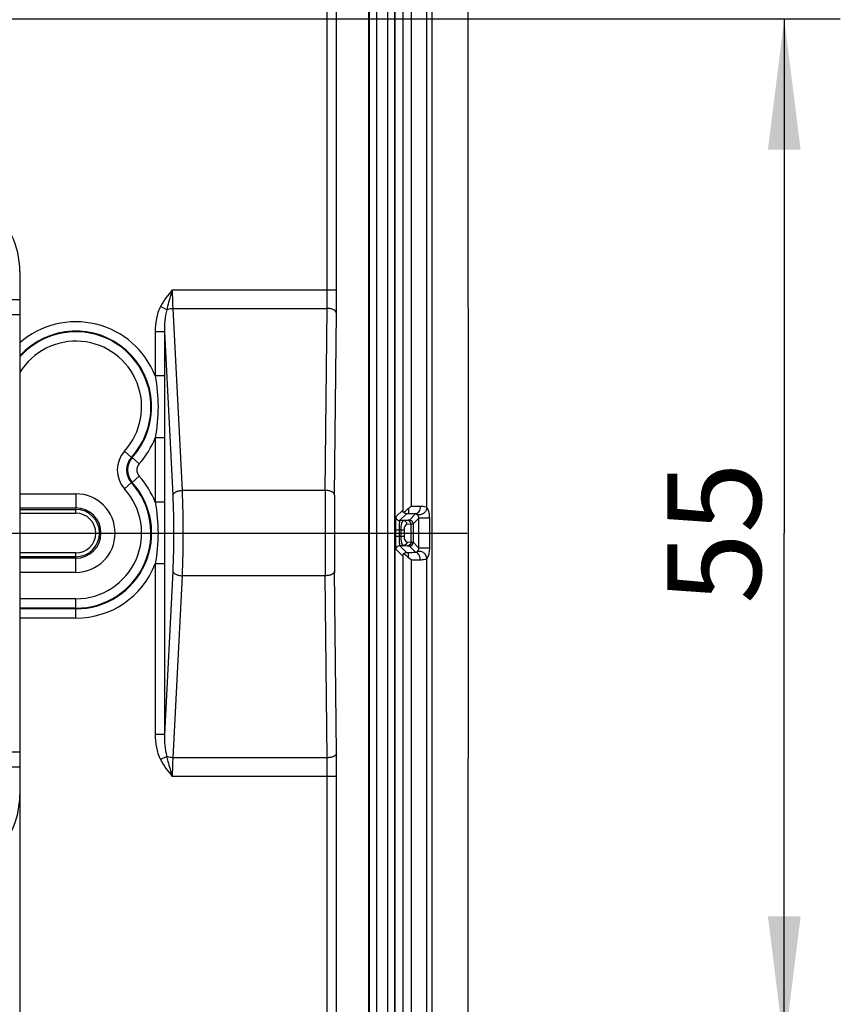
# Model space of a CAD drawing. Units: millimetres. Extents: x -3 to 844, y 0 to 594.
# Drawn here: x 144 to 166, y 78 to 105 of the extents above; entities that cross this region are included whole.
import ezdxf

# ---------------------------------------------------------------- set-up
doc = ezdxf.new("R2010")
doc.units = ezdxf.units.MM
doc.header["$LTSCALE"] = 46.255
doc.linetypes.add('CENTER', pattern=[0.6, 0.375, -0.075, 0.075, -0.075])
doc.layers.get('0').update_dxf_attribs({"linetype": 'CONTINUOUS'})
for name, color, linetype in [('2D-BEMASSUNG', 7, 'CONTINUOUS'), ('BG_STARTBEZUEGE', 7, 'CONTINUOUS'), ('FASEN', 7, 'CONTINUOUS'), ('RUNDUNGEN', 7, 'CONTINUOUS')]:
    doc.layers.add(name, color=color, linetype=linetype)
doc.styles.get("Standard").update_dxf_attribs({"font": 'txt', "width": 0.7})
doc.dimstyles.new('DIMSTYLE_8', dxfattribs={"dimtxt": 2.5, "dimasz": 3.5, "dimexe": 1.5, "dimexo": 0, "dimtad": 1, "dimlfac": 2, "dimdsep": 46, "dimtxsty": 'STANDARD', "dimblk": '_FILLED', "dimblk1": '_FILLED', "dimblk2": '_FILLED', "dimcen": 0.09, "dimclrt": 5, "dimazin": 2, "dimtp": 0.3, "dimtm": 0.3, "dimtfac": 1, "dimtofl": 0, "dimtmove": 0, "dimatfit": 3, "dimldrblk": '_FILLED', "dimfxl": 1, "dimtolj": 1, "dimarcsym": 0})
doc.dimstyles.new('DIMSTYLE_9', dxfattribs={"dimtxt": 2.5, "dimasz": 3.5, "dimexe": 1.5, "dimexo": 0, "dimtad": 1, "dimlfac": 2, "dimdsep": 46, "dimtxsty": 'STANDARD', "dimblk": '_FILLED', "dimblk1": '_FILLED', "dimblk2": '_FILLED', "dimcen": 0.09, "dimclrt": 5, "dimazin": 2, "dimtp": 0.5, "dimtm": 0.5, "dimtfac": 1, "dimtofl": 0, "dimtmove": 0, "dimatfit": 3, "dimldrblk": '_FILLED', "dimfxl": 1, "dimtolj": 1, "dimarcsym": 0})

# ---------------------------------------------------------------- blocks, each defined once
blk = doc.blocks.new('_FILLED')
at = {"color": 0, "linetype": 'BYBLOCK'}
blk.add_solid([(0, 0), (-1, 0.125), (-1, -0.125)], dxfattribs=at)
blk = doc.blocks.new('*D37')
at = {"layer": '2D-BEMASSUNG', "color": 2, "linetype": 'CONTINUOUS'}
for p, q in [((42.97, 85.121), (42.97, 11.485)), ((143.97, 85.121), (143.97, 11.485)), ((42.97, 12.985), (93.47, 12.985)), ((143.97, 12.985), (93.47, 12.985))]:
    blk.add_line(p, q, dxfattribs=at)
at = {"layer": '2D-BEMASSUNG', "color": 2, "linetype": 'CONTINUOUS', "xscale": 3.5, "yscale": 3.5, "zscale": 3.5, "rotation": 180}
blk.add_blockref('_FILLED', (42.97, 12.985), dxfattribs=at)
at = {"layer": '2D-BEMASSUNG', "color": 2, "linetype": 'CONTINUOUS', "xscale": 3.5, "yscale": 3.5, "zscale": 3.5}
blk.add_blockref('_FILLED', (143.97, 12.985), dxfattribs=at)
at = {"layer": '2D-BEMASSUNG', "color": 5, "linetype": 'CONTINUOUS', "insert": (93.47, 16.11), "char_height": 2.5, "width": 8.83929, "attachment_point": 2, "line_spacing_factor": 0.9}
blk.add_mtext('202', dxfattribs=at)
blk = doc.blocks.new('*D44')
at = {"layer": '2D-BEMASSUNG', "color": 2, "linetype": 'CONTINUOUS'}
for p, q in [((116.345, 104.721), (165.919, 104.721)), ((164.419, 104.721), (164.419, 90.971)), ((164.419, 77.221), (164.419, 90.971)), ((116.345, 77.221), (165.919, 77.221))]:
    blk.add_line(p, q, dxfattribs=at)
at = {"layer": '2D-BEMASSUNG', "color": 2, "linetype": 'CONTINUOUS', "xscale": 3.5, "yscale": 3.5, "zscale": 3.5}
for p, rotation in [((164.419, 104.721), 90), ((164.419, 77.221), 270)]:
    blk.add_blockref('_FILLED', p, dxfattribs=dict(at, rotation=rotation))
at = {"layer": '2D-BEMASSUNG', "color": 5, "linetype": 'CONTINUOUS', "insert": (161.294, 90.971), "char_height": 2.5, "width": 5.35714, "attachment_point": 2, "rotation": 90, "line_spacing_factor": 0.9}
blk.add_mtext('55', dxfattribs=at)

msp = doc.modelspace()

# ---------------------------------------------------------------- linework, layer by layer
at = {"color": 9, "linetype": 'CONTINUOUS'}
for p, q in [((153.5217, 37.92148), (153.5217, 144.02148)), ((153.81211, 37.92148), (153.81211, 144.02148)), ((116.87009, 96.82148), (143.97009, 96.82148)), ((116.87009, 85.12148), (143.97009, 85.12148))]:
    msp.add_line(p, q, dxfattribs=at)
at = {"color": 7, "linetype": 'CONTINUOUS'}
for p, q in [((143.97009, 97.97148), (143.97009, 83.97148)), ((116.87009, 97.22148), (143.97009, 97.22148)), ((116.87009, 84.72148), (143.97009, 84.72148))]:
    msp.add_line(p, q, dxfattribs=at)
for centre, radius, start, end in [((-10830.25015, 90.97148), 10986.22023, 359.690443165, 0.309556835), ((141.72009, 97.97148), 2.25, 0, 51.057559), ((141.72009, 83.97148), 2.25, 308.942441, 360)]:
    msp.add_arc(centre, radius, start, end, dxfattribs=at)
at = {"layer": 'BG_STARTBEZUEGE', "color": 7, "linetype": 'CENTER'}
msp.add_line((27.58274, 90.97148), (158.97543, 90.97148), dxfattribs=at)
at = {"layer": 'FASEN', "color": 9, "linetype": 'CONTINUOUS'}
for p, q in [((145.47009, 92.02148), (145.47009, 91.64321)), ((145.47009, 89.92148), (145.47009, 90.29975))]:
    msp.add_line(p, q, dxfattribs=at)
at = {"layer": 'FASEN', "color": 7, "linetype": 'CONTINUOUS'}
for radius in [1.05, 0.67173]:
    msp.add_arc((145.47009, 90.97148), radius, 270, 90, dxfattribs=at)
at = {"layer": 'RUNDUNGEN', "color": 9, "linetype": 'CONTINUOUS'}
for p, q in [((153.30327, 37.92148), (153.30327, 144.02148)), ((153.32137, 37.92148), (153.32137, 144.02148)), ((153.99019, 144.02148), (153.99019, 37.92148)), ((154.00369, 144.02148), (154.00369, 37.92148)), ((154.21292, 144.02148), (154.21292, 91.58687)), ((154.44128, 144.02148), (154.44128, 91.68681)), ((154.85659, 91.65823), (154.85659, 144.02148)), ((155.00254, 37.92148), (155.00254, 144.02148)), ((152.19468, 97.48034), (152.19468, 119.71261)), ((152.44464, 97.48034), (152.44464, 119.71261)), ((148.04917, 97.48034), (152.44464, 97.48034)), ((147.89899, 96.94301), (147.73415, 97.03068)), ((148.06382, 96.98034), (152.19175, 96.98034)), ((148.06382, 96.98034), (148.30968, 92.11302)), ((152.1427, 92.11302), (152.19175, 96.98034)), ((152.39266, 91.98802), (152.44172, 96.85534)), ((147.84005, 96.35486), (147.591, 96.35486)), ((147.591, 96.35486), (147.591, 95.17319)), ((147.84005, 96.35486), (148.06063, 91.98802)), ((147.84005, 96.35486), (147.84005, 95.17319)), ((147.84005, 95.17319), (147.591, 95.17319)), ((147.84005, 93.51977), (147.591, 93.51977)), ((147.591, 93.51977), (147.591, 91.79819)), ((147.84005, 93.51977), (147.84005, 91.79819)), ((146.95594, 92.99518), (146.7711, 93.16328)), ((146.95594, 92.99518), (146.97812, 92.99278)), ((146.97812, 92.99278), (147.16405, 92.82588)), ((146.97812, 92.32518), (147.16405, 92.49208)), ((146.95594, 92.32278), (146.7711, 92.15467)), ((146.95594, 92.32278), (146.97812, 92.32518)), ((152.1427, 92.11302), (148.30968, 92.11302)), ((145.47009, 91.50371), (145.47009, 91.64321)), ((147.84005, 91.79819), (147.591, 91.79819)), ((143.97009, 91.50371), (145.47009, 91.50371)), ((154.21292, 91.58687), (154.03089, 91.40484)), ((154.31297, 91.48704), (154.13083, 91.3049)), ((154.37009, 91.48704), (154.31297, 91.48704)), ((154.37009, 91.63206), (154.37009, 91.48704)), ((154.55839, 91.48472), (154.39165, 91.31798)), ((154.23767, 91.3049), (154.13083, 91.3049)), ((154.34456, 91.31188), (154.23767, 91.3049)), ((154.43272, 91.21194), (154.32584, 91.20496)), ((154.43272, 91.21194), (154.43272, 90.73102)), ((154.64451, 91.37096), (154.49159, 91.21804)), ((154.49159, 91.21804), (154.49159, 90.72491)), ((154.93476, 91.37096), (154.64451, 91.37096)), ((154.64451, 90.572), (154.64451, 91.37096)), ((154.93476, 90.572), (154.93476, 91.37096)), ((154.0191, 91.05506), (154.24835, 91.05506)), ((154.0191, 91.05506), (154.0191, 90.8879)), ((154.0191, 90.8879), (154.24835, 90.8879)), ((154.11904, 91.05506), (154.11904, 90.8879)), ((154.16019, 91.05506), (154.16019, 90.8879)), ((154.24835, 91.05506), (154.24835, 90.8879)), ((154.13083, 90.63805), (154.23767, 90.63805)), ((154.13083, 90.63805), (154.31297, 90.45592)), ((154.23767, 90.63805), (154.34456, 90.63108)), ((154.32584, 90.73799), (154.43272, 90.73102)), ((154.39165, 90.62497), (154.55839, 90.45824)), ((154.49159, 90.72491), (154.64451, 90.572)), ((145.47009, 90.43924), (143.97009, 90.43924)), ((145.47009, 90.29975), (145.47009, 90.43924)), ((154.03089, 90.53811), (154.21292, 90.35608)), ((154.21292, 90.35608), (154.21292, 37.92148)), ((154.31297, 90.45592), (154.37009, 90.45592)), ((154.37009, 90.3109), (154.37009, 90.45592)), ((154.93476, 90.572), (154.64451, 90.572)), ((147.84005, 90.14477), (147.591, 90.14477)), ((147.591, 90.14477), (147.591, 85.5881)), ((147.84005, 90.14477), (147.84005, 85.5881)), ((154.44128, 90.25614), (154.44128, 37.92148)), ((154.85659, 37.92148), (154.85659, 90.28473)), ((148.06063, 89.95494), (147.84005, 85.5881)), ((148.30968, 89.82994), (148.06382, 84.96261)), ((152.1427, 89.82994), (148.30968, 89.82994)), ((152.19175, 84.96261), (152.1427, 89.82994)), ((152.44172, 85.08761), (152.39266, 89.95494)), ((145.47009, 89.2129), (143.97009, 89.2129)), ((145.47009, 88.69513), (145.47009, 89.2129)), ((145.47009, 88.96305), (143.97009, 88.96305)), ((145.47009, 88.94498), (143.97009, 88.94498)), ((145.47009, 88.69513), (143.97009, 88.69513)), ((147.84005, 85.5881), (147.591, 85.5881)), ((147.89899, 84.99995), (147.73415, 84.91227)), ((152.19175, 84.96261), (148.06382, 84.96261)), ((152.44464, 84.46261), (148.04917, 84.46261)), ((152.19468, 62.23034), (152.19468, 84.46261)), ((152.44464, 62.23034), (152.44464, 84.46261))]:
    msp.add_line(p, q, dxfattribs=at)
at = {"layer": 'RUNDUNGEN', "color": 7, "linetype": 'CONTINUOUS'}
for p, q in [((143.97009, 92.02148), (145.47009, 92.02148)), ((143.97009, 91.64321), (145.47009, 91.64321)), ((143.97009, 91.60371), (145.47009, 91.60371)), ((145.47009, 90.33925), (143.97009, 90.33925)), ((145.47009, 90.29975), (143.97009, 90.29975)), ((154.44128, 90.25614), (154.37009, 90.3109)), ((145.47009, 89.92148), (143.97009, 89.92148))]:
    msp.add_line(p, q, dxfattribs=at)
at = {"layer": 'RUNDUNGEN', "color": 9, "linetype": 'CONTINUOUS'}
for centre, radius, start, end in [((113.2422, 97.45806), 38.95248, 359.297296, 0.032771), ((91.58667, 97.45247), 60.85797, 359.4378126, 0.0262385), ((145.47009, 94.34648), 2.27634, 21.295258, 131.251577), ((145.47009, 94.34648), 2.00843, 317.715341, 138.361906), ((145.47009, 94.34648), 2.0265, 318.086968, 137.784021), ((145.47009, 94.34648), 1.75858, 317.715341, 148.602387), ((145.47009, 94.34648), 2.27634, 318.086968, 338.704742), ((147.32541, 92.65898), 0.74938, 137.704476, 222.295524), ((147.32492, 92.65898), 0.49918, 137.661336, 222.338665), ((147.35039, 92.65898), 0.5, 138.118671, 221.881329), ((147.34991, 92.65898), 0.2498, 138.076601, 221.923399), ((145.47009, 90.97148), 2.27634, 21.295257, 41.913032), ((145.47009, 90.97148), 2.0265, 270, 41.913032), ((145.47009, 90.97148), 2.00843, 270, 42.284659), ((145.47009, 90.97148), 1.75858, 270, 42.284659), ((286.68025, 90.97148), 134.54239, 179.5138613, 180.4861387), ((259.07904, 90.97148), 106.69122, 179.4540845, 180.5459155), ((154.40859, 74.80676), 16.88008, 89.0654, 89.889051), ((145.47009, 90.97148), 0.53223, 270, 90), ((154.3915, 91.2179), 0.10009, 0.084186, 89.915814), ((154.3915, 90.72506), 0.10009, 270.084186, 359.915814), ((145.47009, 90.97148), 2.27634, 270, 338.704743), ((154.38918, 109.26372), 19.00765, 270.157047, 270.888494), ((87.0732, 84.46937), 65.37144, 359.9940751, 0.5418738), ((110.35335, 84.468), 41.84133, 359.992619, 0.677314)]:
    msp.add_arc(centre, radius, start, end, dxfattribs=at)
at = {"layer": 'RUNDUNGEN', "color": 7, "linetype": 'CONTINUOUS'}
msp.add_arc((145.47009, 90.97148), 0.63223, 270, 90, dxfattribs=at)
at = {"layer": 'RUNDUNGEN', "color": 9, "linetype": 'CONTINUOUS'}
for points in [[(148.04917, 97.48034), (147.93332, 97.33867), (147.8201, 97.19226), (147.73415, 97.03068)], [(154.03089, 91.40484), (154.03093, 91.37761), (154.04402, 91.34844), (154.06434, 91.33032)], [(154.06434, 91.33032), (154.08205, 91.31452), (154.1071, 91.30493), (154.13083, 91.3049)], [(154.03089, 90.53811), (154.03093, 90.56524), (154.0439, 90.59428), (154.06408, 90.61241)], [(154.06408, 90.61241), (154.08181, 90.62834), (154.107, 90.63802), (154.13083, 90.63805)], [(147.73415, 84.91227), (147.82009, 84.7507), (147.93341, 84.60436), (148.04917, 84.46261)]]:
    msp.add_open_spline(points, degree=3, dxfattribs=at)
for points, knots in [([(148.04917, 97.48034), (148.03536, 97.43529), (147.98195, 97.25715), (147.93127, 97.07807), (147.89899, 96.94301)], [0, 0, 0, 0, 0.25337778, 1, 1, 1, 1]), ([(148.04917, 97.48034), (148.04917, 97.43681), (148.05038, 97.27007), (148.05606, 97.10332), (148.06382, 96.98034)], [0, 0, 0, 0, 0.26104746, 1, 1, 1, 1]), ([(147.73415, 97.03068), (147.67978, 96.92844), (147.61094, 96.70281), (147.591, 96.47089), (147.591, 96.35486)], [0, 0, 0, 0, 0.49951459, 1, 1, 1, 1]), ([(147.89899, 96.94301), (147.87182, 96.84805), (147.84327, 96.65112), (147.83792, 96.45358), (147.84005, 96.35486)], [0, 0, 0, 0, 0.50007779, 1, 1, 1, 1]), ([(147.89899, 96.94301), (147.91076, 96.94863), (147.96343, 96.96952), (148.02034, 96.9787), (148.06382, 96.98034)], [0, 0, 0, 0, 0.23064215, 1, 1, 1, 1]), ([(152.44172, 96.85534), (152.44056, 96.8937), (152.376, 96.94666), (152.28454, 96.97333), (152.22353, 96.9801), (152.19175, 96.98034)], [0, 0, 0, 0, 0.38951047, 0.67741898, 1, 1, 1, 1]), ([(147.591, 95.17319), (147.64034, 94.90087), (147.69486, 94.34648), (147.64034, 93.79209), (147.591, 93.51977)], [0, 0, 0, 0, 0.49999622, 1, 1, 1, 1]), ([(147.84005, 95.17319), (147.84005, 94.89762), (147.83559, 94.34648), (147.84005, 93.79534), (147.84005, 93.51977)], [0, 0, 0, 0, 0.49999786, 1, 1, 1, 1]), ([(148.06063, 91.98802), (148.0664, 92.02638), (148.13002, 92.07497), (148.22004, 92.10393), (148.27903, 92.11186), (148.30968, 92.11302)], [0, 0, 0, 0, 0.39893872, 0.68457996, 1, 1, 1, 1]), ([(148.06063, 91.98802), (148.07773, 91.64951), (148.09119, 90.97148), (148.07773, 90.29345), (148.06063, 89.95494)], [0, 0, 0, 0, 0.4999934, 1, 1, 1, 1]), ([(148.30968, 92.11302), (148.32678, 91.73281), (148.34024, 90.97148), (148.32678, 90.21015), (148.30968, 89.82994)], [0, 0, 0, 0, 0.49999341, 1, 1, 1, 1]), ([(152.39266, 91.98802), (152.39151, 92.02637), (152.32695, 92.07934), (152.23549, 92.10601), (152.17448, 92.11278), (152.1427, 92.11302)], [0, 0, 0, 0, 0.38951044, 0.67741895, 1, 1, 1, 1]), ([(147.591, 91.79819), (147.64033, 91.52587), (147.69487, 90.97148), (147.64033, 90.41709), (147.591, 90.14477)], [0, 0, 0, 0, 0.50000106, 1, 1, 1, 1]), ([(147.84005, 91.79819), (147.84005, 91.52262), (147.83559, 90.97148), (147.84005, 90.42034), (147.84005, 90.14477)], [0, 0, 0, 0, 0.50000012, 1, 1, 1, 1]), ([(154.68392, 91.6846), (154.68349, 91.65927), (154.67649, 91.61031), (154.64666, 91.53264), (154.59382, 91.48625), (154.55839, 91.48472)], [0, 0, 0, 0, 0.30134953, 0.57809405, 1, 1, 1, 1]), ([(154.85659, 91.65823), (154.85559, 91.62661), (154.83821, 91.5629), (154.77294, 91.48993), (154.68259, 91.45408), (154.61796, 91.46132), (154.58917, 91.47218)], [0, 0, 0, 0, 0.25239839, 0.50508533, 0.75455902, 1, 1, 1, 1]), ([(154.85659, 91.65823), (154.84823, 91.66122), (154.79213, 91.6774), (154.73337, 91.68376), (154.68392, 91.6846)], [0, 0, 0, 0, 0.15220724, 1, 1, 1, 1]), ([(154.93476, 91.37096), (154.93476, 91.39893), (154.9305, 91.46809), (154.91047, 91.56798), (154.87517, 91.63283), (154.85659, 91.65823)], [0, 0, 0, 0, 0.27768175, 0.68758086, 1, 1, 1, 1]), ([(154.03089, 91.40484), (154.0284, 91.40234), (154.02861, 91.38877), (154.02483, 91.36516), (154.02373, 91.32578), (154.02241, 91.2958), (154.02192, 91.27867)], [0, 0, 0, 0, 0.08366188, 0.28429649, 0.59423317, 1, 1, 1, 1]), ([(154.55839, 91.48472), (154.54435, 91.48511), (154.48159, 91.48656), (154.41882, 91.48704), (154.37009, 91.48704)], [0, 0, 0, 0, 0.22371575, 1, 1, 1, 1]), ([(154.58917, 91.47218), (154.5882, 91.4734), (154.57965, 91.48081), (154.568, 91.48389), (154.55839, 91.48472)], [0, 0, 0, 0, 0.13902474, 1, 1, 1, 1]), ([(154.64451, 91.37096), (154.64458, 91.40102), (154.6266, 91.44223), (154.59473, 91.46518), (154.58917, 91.47218)], [0, 0, 0, 0, 0.77073328, 1, 1, 1, 1]), ([(154.13083, 91.3049), (154.12903, 91.30361), (154.12825, 91.29517), (154.12558, 91.28108), (154.12407, 91.25724), (154.12141, 91.21262), (154.1196, 91.14415), (154.11904, 91.08629), (154.11904, 91.05506)], [0, 0, 0, 0, 0.02660464, 0.08787609, 0.18233549, 0.30668798, 0.626085, 1, 1, 1, 1]), ([(154.23767, 91.3049), (154.22581, 91.30361), (154.19997, 91.27886), (154.16854, 91.19473), (154.16019, 91.11416), (154.16019, 91.05506)], [0, 0, 0, 0, 0.13152351, 0.34838752, 1, 1, 1, 1]), ([(154.32584, 91.20496), (154.32547, 91.22992), (154.30884, 91.27971), (154.26055, 91.30448), (154.23767, 91.3049)], [0, 0, 0, 0, 0.52164386, 1, 1, 1, 1]), ([(154.32584, 91.20496), (154.31565, 91.2043), (154.28538, 91.18984), (154.25573, 91.13381), (154.24835, 91.08388), (154.24835, 91.05506)], [0, 0, 0, 0, 0.16964018, 0.52097992, 1, 1, 1, 1]), ([(154.39165, 91.31798), (154.38838, 91.31471), (154.37029, 91.31545), (154.35577, 91.31261), (154.34456, 91.31188)], [0, 0, 0, 0, 0.29178753, 1, 1, 1, 1]), ([(154.43272, 91.21194), (154.43236, 91.23689), (154.41573, 91.28669), (154.36744, 91.31145), (154.34456, 91.31188)], [0, 0, 0, 0, 0.52164356, 1, 1, 1, 1]), ([(154.49159, 91.21804), (154.49017, 91.2169), (154.48407, 91.21623), (154.46497, 91.21331), (154.44673, 91.21267), (154.43272, 91.21194)], [0, 0, 0, 0, 0.09225932, 0.29073736, 1, 1, 1, 1]), ([(154.11904, 90.8879), (154.11904, 90.85666), (154.1196, 90.7988), (154.12141, 90.73033), (154.12407, 90.68572), (154.12558, 90.66187), (154.12826, 90.64778), (154.12903, 90.63935), (154.13083, 90.63805)], [0, 0, 0, 0, 0.37391274, 0.69332747, 0.81766557, 0.9121117, 0.97339268, 1, 1, 1, 1]), ([(154.16019, 90.8879), (154.16019, 90.82878), (154.16854, 90.74819), (154.19999, 90.66406), (154.22582, 90.63934), (154.23767, 90.63805)], [0, 0, 0, 0, 0.65185217, 0.86855887, 1, 1, 1, 1]), ([(154.24835, 90.8879), (154.24835, 90.86799), (154.25274, 90.8134), (154.28758, 90.74049), (154.32584, 90.73799)], [0, 0, 0, 0, 0.34181573, 1, 1, 1, 1]), ([(154.02193, 90.66376), (154.02243, 90.6467), (154.02374, 90.61685), (154.02485, 90.57763), (154.02861, 90.55411), (154.02841, 90.54061), (154.03089, 90.53811)], [0, 0, 0, 0, 0.40578194, 0.71566408, 0.91630927, 1, 1, 1, 1]), ([(154.32584, 90.73799), (154.32547, 90.71304), (154.30884, 90.66324), (154.26055, 90.63848), (154.23767, 90.63805)], [0, 0, 0, 0, 0.52164356, 1, 1, 1, 1]), ([(154.43272, 90.73102), (154.43236, 90.70606), (154.41573, 90.65627), (154.36744, 90.63151), (154.34456, 90.63108)], [0, 0, 0, 0, 0.5216436, 1, 1, 1, 1]), ([(154.34456, 90.63108), (154.35577, 90.63035), (154.37029, 90.62751), (154.38838, 90.62825), (154.39165, 90.62497)], [0, 0, 0, 0, 0.70807416, 1, 1, 1, 1]), ([(154.43272, 90.73102), (154.44672, 90.73029), (154.46497, 90.72964), (154.48407, 90.72673), (154.49017, 90.72605), (154.49159, 90.72491)], [0, 0, 0, 0, 0.70912453, 0.90768019, 1, 1, 1, 1]), ([(154.37009, 90.45592), (154.38697, 90.45592), (154.44974, 90.45611), (154.51252, 90.45695), (154.55839, 90.45824)], [0, 0, 0, 0, 0.26896127, 1, 1, 1, 1]), ([(154.55839, 90.45824), (154.56273, 90.45861), (154.57361, 90.46071), (154.5849, 90.4654), (154.58917, 90.47078)], [0, 0, 0, 0, 0.38775704, 1, 1, 1, 1]), ([(154.68392, 90.25836), (154.68349, 90.28369), (154.67649, 90.33265), (154.64666, 90.41032), (154.59382, 90.4567), (154.55839, 90.45824)], [0, 0, 0, 0, 0.30134996, 0.57809492, 1, 1, 1, 1]), ([(154.58917, 90.47078), (154.59473, 90.47777), (154.62659, 90.50072), (154.64457, 90.54193), (154.64451, 90.572)], [0, 0, 0, 0, 0.22907766, 1, 1, 1, 1]), ([(154.85659, 90.28473), (154.85559, 90.31635), (154.8382, 90.38006), (154.77294, 90.45303), (154.68259, 90.48888), (154.61796, 90.48164), (154.58917, 90.47078)], [0, 0, 0, 0, 0.25239847, 0.50508595, 0.75455979, 1, 1, 1, 1]), ([(154.85659, 90.28473), (154.86748, 90.29986), (154.90005, 90.34931), (154.92741, 90.44819), (154.93476, 90.53012), (154.93476, 90.572)], [0, 0, 0, 0, 0.18505134, 0.58428923, 1, 1, 1, 1]), ([(154.68392, 90.25836), (154.70387, 90.2587), (154.76204, 90.26231), (154.82043, 90.27178), (154.85659, 90.28473)], [0, 0, 0, 0, 0.34182467, 1, 1, 1, 1]), ([(148.06063, 89.95494), (148.0664, 89.91658), (148.13002, 89.86798), (148.22004, 89.83902), (148.27903, 89.8311), (148.30968, 89.82994)], [0, 0, 0, 0, 0.39893875, 0.68457998, 1, 1, 1, 1]), ([(152.39266, 89.95494), (152.39151, 89.91658), (152.32695, 89.86362), (152.23549, 89.83695), (152.17448, 89.83018), (152.1427, 89.82994)], [0, 0, 0, 0, 0.38951041, 0.67741893, 1, 1, 1, 1]), ([(147.591, 85.5881), (147.591, 85.47208), (147.61094, 85.24016), (147.67978, 85.01453), (147.73415, 84.91227)], [0, 0, 0, 0, 0.50044595, 1, 1, 1, 1]), ([(147.84005, 85.5881), (147.83792, 85.48938), (147.84327, 85.29183), (147.87183, 85.09491), (147.89899, 84.99995)], [0, 0, 0, 0, 0.49990742, 1, 1, 1, 1]), ([(152.44172, 85.08761), (152.44056, 85.04926), (152.376, 84.9963), (152.28454, 84.96963), (152.22353, 84.96285), (152.19175, 84.96261)], [0, 0, 0, 0, 0.38951044, 0.67741895, 1, 1, 1, 1]), ([(148.06382, 84.96261), (148.04886, 84.96318), (147.99257, 84.96789), (147.9365, 84.98203), (147.89899, 84.99995)], [0, 0, 0, 0, 0.26476604, 1, 1, 1, 1]), ([(147.89899, 84.99994), (147.90961, 84.95549), (147.95574, 84.77527), (148.00815, 84.59674), (148.04917, 84.46257)], [0, 0, 0, 0, 0.24572165, 1, 1, 1, 1]), ([(148.06382, 84.96261), (148.06136, 84.92356), (148.05249, 84.75704), (148.04917, 84.59024), (148.04917, 84.46261)], [0, 0, 0, 0, 0.23466302, 1, 1, 1, 1])]:
    msp.add_open_spline(points, degree=3, knots=knots, dxfattribs=at)
at = {"layer": 'RUNDUNGEN', "color": 7, "linetype": 'CONTINUOUS'}
msp.add_open_spline([(154.44128, 91.68681), (154.41768, 91.66839), (154.39385, 91.65027), (154.37009, 91.63206)], degree=3, dxfattribs=at)
for points, knots in [([(154.2468, 91.5189), (154.24154, 91.52348), (154.22382, 91.54222), (154.21389, 91.56816), (154.21292, 91.58687)], [0, 0, 0, 0, 0.27137549, 1, 1, 1, 1]), ([(154.37009, 91.63206), (154.35786, 91.62269), (154.31598, 91.58571), (154.27592, 91.54689), (154.2468, 91.5189)], [0, 0, 0, 0, 0.27608746, 1, 1, 1, 1]), ([(154.31297, 91.48704), (154.29486, 91.48798), (154.26982, 91.49727), (154.25134, 91.51396), (154.2468, 91.5189)], [0, 0, 0, 0, 0.72982849, 1, 1, 1, 1]), ([(154.02192, 91.27867), (154.02144, 91.26208), (154.01968, 91.18756), (154.0191, 91.11301), (154.0191, 91.05506)], [0, 0, 0, 0, 0.22256833, 1, 1, 1, 1]), ([(154.0191, 90.8879), (154.0191, 90.86774), (154.01933, 90.79302), (154.02035, 90.7183), (154.02193, 90.66376)], [0, 0, 0, 0, 0.26985025, 1, 1, 1, 1]), ([(154.21292, 90.35608), (154.21324, 90.36219), (154.21709, 90.3877), (154.23203, 90.4112), (154.2468, 90.42405)], [0, 0, 0, 0, 0.23813605, 1, 1, 1, 1]), ([(154.2468, 90.42405), (154.25134, 90.429), (154.26982, 90.44569), (154.29486, 90.45498), (154.31297, 90.45592)], [0, 0, 0, 0, 0.27017144, 1, 1, 1, 1]), ([(154.37009, 90.3109), (154.35786, 90.32027), (154.31598, 90.35725), (154.27592, 90.39607), (154.2468, 90.42405)], [0, 0, 0, 0, 0.27608746, 1, 1, 1, 1])]:
    msp.add_open_spline(points, degree=3, knots=knots, dxfattribs=at)

# ---------------------------------------------------------------- dimensions: what is measured, and where the dimension line sits
at = {"layer": '2D-BEMASSUNG', "color": 2, "linetype": 'CONTINUOUS'}
dim = msp.add_linear_dim(base=(164.41862, 77.22148), p1=(116.34509, 104.72148), p2=(116.34509, 77.22148), angle=270, dimstyle='DIMSTYLE_8', dxfattribs=at)
dim.commit()
dim.dimension.update_dxf_attribs({"geometry": '*D44', "text_midpoint": (164.41862, 90.61434), "dimtype": 160})
dim = msp.add_linear_dim(base=(143.97009, 12.9847), p1=(42.97009, 85.12148), p2=(143.97009, 85.12148), dimstyle='DIMSTYLE_9', dxfattribs=at)
dim.commit()
dim.dimension.update_dxf_attribs({"geometry": '*D37', "text_midpoint": (93.11294, 12.9847), "dimtype": 160})

doc.saveas('drawing.dxf')
